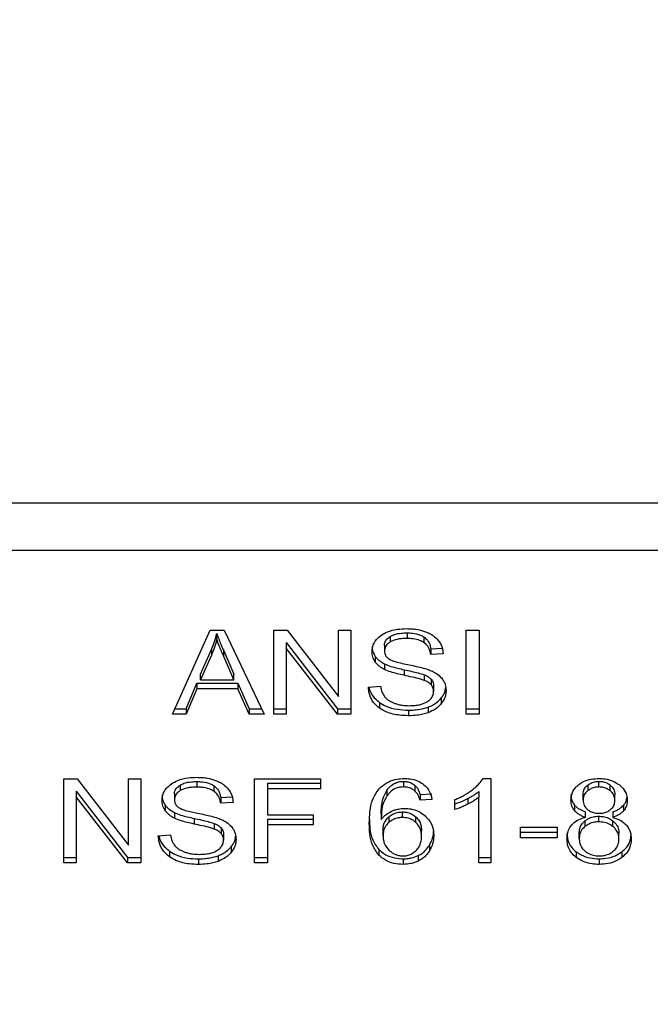
# Model space of a CAD drawing. Extents: x 0.4 to 10.6, y 0.4 to 8.1.
# Drawn here: x 6.5 to 6.5, y 6 to 6.1 of the extents above; entities that cross this region are included whole.
import ezdxf

# ---------------------------------------------------------------- set-up
doc = ezdxf.new("R2010")
doc.units = 0
doc.linetypes.add('SLD-SOLID', pattern=[0])
doc.layers.get('0').update_dxf_attribs({"linetype": 'CONTINUOUS'})
doc.styles.add('SLDTEXTSTYLE0', font='TXT', dxfattribs={"width": 0.75})
doc.dimstyles.new('SLDDIMSTYLE2', dxfattribs={"dimtxt": 0.125, "dimasz": 0.13, "dimexe": 0, "dimexo": 0.0625, "dimgap": 0.03125, "dimtad": 0, "dimtih": 1, "dimtoh": 1, "dimdec": 1, "dimlfac": 20, "dimrnd": 1e-09, "dimzin": 12, "dimtxsty": 'SLDTEXTSTYLE0', "dimsah": 1, "dimcen": 0.09, "dimazin": 3, "dimtfac": 1, "dimtdec": 1, "dimtofl": 0, "dimtmove": 0, "dimatfit": 3, "dimtolj": 1, "dimtzin": 12})

# ---------------------------------------------------------------- blocks, each defined once
blk = doc.blocks.new('_D_9')
at = {"color": 7, "linetype": 'SLD-SOLID'}
for p, q in [((6.239952, 6.314277), (6.239952, 7.071119)), ((8.460678, 5.541665), (8.460678, 7.071119)), ((6.239952, 6.946119), (7.188683, 6.946119)), ((8.460678, 6.946119), (7.511947, 6.946119))]:
    blk.add_line(p, q, dxfattribs=at)
for points in [[(6.239952, 6.946119), (6.369952, 6.926119), (6.369952, 6.966119)], [(8.460678, 6.946119), (8.330678, 6.966119), (8.330678, 6.926119)]]:
    blk.add_solid(points, dxfattribs=at)
at = {"color": 7, "linetype": 'SLD-SOLID', "insert": (7.188683, 7.008033), "char_height": 0.125, "attachment_point": 1, "style": 'SLDTEXTSTYLE0'}
blk.add_mtext('44.4', dxfattribs=at)

msp = doc.modelspace()

# ---------------------------------------------------------------- linework, layer by layer
at = {"color": 7, "linetype": 'SLD-SOLID'}
for p, q in [((6.533155, 6.028706), (6.497931, 6.028706)), ((6.49782, 6.026384), (6.533266, 6.026384)), ((6.506677, 6.018237), (6.508542, 6.022413)), ((6.508542, 6.022413), (6.509227, 6.022413)), ((6.509227, 6.022413), (6.511213, 6.018237)), ((6.5117, 6.022413), (6.512357, 6.022413)), ((6.5117, 6.018237), (6.5117, 6.022413)), ((6.512357, 6.022413), (6.514903, 6.019126)), ((6.514903, 6.022413), (6.515515, 6.022413)), ((6.514903, 6.019126), (6.514903, 6.022413)), ((6.515515, 6.022413), (6.515515, 6.018237)), ((6.521235, 6.022413), (6.521876, 6.022413)), ((6.521235, 6.018237), (6.521235, 6.022413)), ((6.521876, 6.022413), (6.521876, 6.018237)), ((6.508868, 6.021974), (6.508868, 6.022253)), ((6.517472, 6.022105), (6.517472, 6.021827)), ((6.518302, 6.022278), (6.518302, 6.022)), ((6.519132, 6.022082), (6.519132, 6.021803)), ((6.508062, 6.02023), (6.508602, 6.021455)), ((6.508602, 6.021455), (6.508602, 6.021177)), ((6.512316, 6.0218), (6.514858, 6.018516)), ((6.512316, 6.0218), (6.512316, 6.021521)), ((6.514858, 6.018237), (6.512316, 6.021521)), ((6.512316, 6.021521), (6.512316, 6.018237)), ((6.517186, 6.02166), (6.517186, 6.021382)), ((6.519479, 6.021478), (6.520048, 6.021515)), ((6.519479, 6.021478), (6.519479, 6.0212)), ((6.508602, 6.021177), (6.508062, 6.019952)), ((6.509211, 6.021387), (6.509714, 6.02023)), ((6.509211, 6.021108), (6.509211, 6.021387)), ((6.509714, 6.019952), (6.509211, 6.021108)), ((6.51673, 6.021107), (6.51673, 6.020829)), ((6.520095, 6.02124), (6.519479, 6.0212)), ((6.517183, 6.02074), (6.517183, 6.020462)), ((6.518157, 6.02045), (6.518157, 6.020171)), ((6.508062, 6.019952), (6.508062, 6.02023)), ((6.508062, 6.019952), (6.509714, 6.019952)), ((6.509714, 6.019952), (6.509714, 6.02023)), ((6.519156, 6.020201), (6.519156, 6.019922)), ((6.519503, 6.019974), (6.519503, 6.019696)), ((6.507349, 6.018516), (6.507877, 6.01978)), ((6.507877, 6.019502), (6.507349, 6.018237)), ((6.507877, 6.01978), (6.509915, 6.01978)), ((6.507877, 6.01978), (6.507877, 6.019502)), ((6.509915, 6.019502), (6.507877, 6.019502)), ((6.509915, 6.01978), (6.510475, 6.018516)), ((6.509915, 6.01978), (6.509915, 6.019502)), ((6.510475, 6.018237), (6.509915, 6.019502)), ((6.516385, 6.019582), (6.516989, 6.019627)), ((6.51962, 6.019652), (6.51962, 6.019374)), ((6.520001, 6.019046), (6.520001, 6.018768)), ((6.506801, 6.018516), (6.507349, 6.018516)), ((6.507349, 6.018516), (6.507349, 6.018237)), ((6.510475, 6.018516), (6.51108, 6.018516)), ((6.510475, 6.018516), (6.510475, 6.018237)), ((6.5117, 6.018516), (6.512316, 6.018516)), ((6.514858, 6.018516), (6.515515, 6.018516)), ((6.514858, 6.018516), (6.514858, 6.018237)), ((6.516936, 6.018825), (6.516936, 6.018547)), ((6.519353, 6.018596), (6.519353, 6.018318)), ((6.521235, 6.018516), (6.521876, 6.018516)), ((6.507349, 6.018237), (6.506677, 6.018237)), ((6.511213, 6.018237), (6.510475, 6.018237)), ((6.512316, 6.018237), (6.5117, 6.018237)), ((6.515515, 6.018237), (6.514858, 6.018237)), ((6.518371, 6.018444), (6.518371, 6.018166)), ((6.521876, 6.018237), (6.521235, 6.018237)), ((6.501283, 6.015036), (6.501939, 6.015036)), ((6.501283, 6.01086), (6.501283, 6.015036)), ((6.501939, 6.015036), (6.504485, 6.011749)), ((6.504485, 6.015036), (6.505098, 6.015036)), ((6.504485, 6.011749), (6.504485, 6.015036)), ((6.505098, 6.015036), (6.505098, 6.01086)), ((6.507055, 6.014728), (6.507055, 6.01445)), ((6.507885, 6.014901), (6.507885, 6.014623)), ((6.508715, 6.014705), (6.508715, 6.014426)), ((6.510741, 6.015036), (6.514008, 6.015036)), ((6.510741, 6.01086), (6.510741, 6.015036)), ((6.511382, 6.014821), (6.514008, 6.014821)), ((6.511382, 6.014821), (6.511382, 6.014543)), ((6.514008, 6.015036), (6.514008, 6.014543)), ((6.518125, 6.01491), (6.518125, 6.014631)), ((6.518696, 6.01471), (6.518696, 6.014431)), ((6.522073, 6.015053), (6.52246, 6.015053)), ((6.52246, 6.015053), (6.52246, 6.01086)), ((6.52727, 6.014727), (6.52727, 6.014448)), ((6.527821, 6.014631), (6.527821, 6.01491)), ((6.528378, 6.014444), (6.528378, 6.014722)), ((6.501899, 6.014423), (6.504441, 6.011138)), ((6.501899, 6.014423), (6.501899, 6.014144)), ((6.504441, 6.01086), (6.501899, 6.014144)), ((6.501899, 6.014144), (6.501899, 6.01086)), ((6.506769, 6.014283), (6.506769, 6.014005)), ((6.509061, 6.014101), (6.50963, 6.014138)), ((6.509061, 6.014101), (6.509061, 6.013822)), ((6.511382, 6.014543), (6.511382, 6.01325)), ((6.514008, 6.014543), (6.511382, 6.014543)), ((6.517293, 6.014453), (6.517293, 6.014175)), ((6.518947, 6.014255), (6.519539, 6.014294)), ((6.518947, 6.014255), (6.518947, 6.013976)), ((6.521863, 6.014406), (6.521863, 6.014127)), ((6.521863, 6.01086), (6.521863, 6.014127)), ((6.52704, 6.013993), (6.52704, 6.014272)), ((6.528615, 6.013965), (6.528615, 6.014243)), ((6.506313, 6.01373), (6.506313, 6.013451)), ((6.509678, 6.013862), (6.509061, 6.013822)), ((6.519539, 6.014016), (6.518947, 6.013976)), ((6.520675, 6.013509), (6.520675, 6.014005)), ((6.521311, 6.014056), (6.521311, 6.013777)), ((6.526614, 6.013728), (6.526614, 6.01345)), ((6.529044, 6.013728), (6.529044, 6.01345)), ((6.506765, 6.013363), (6.506765, 6.013085)), ((6.511382, 6.01325), (6.513654, 6.01325)), ((6.513654, 6.01325), (6.513654, 6.012757)), ((6.517021, 6.013292), (6.517021, 6.013013)), ((6.5174, 6.013149), (6.5174, 6.012871)), ((6.518077, 6.013116), (6.518077, 6.013394)), ((6.518743, 6.01287), (6.518743, 6.013148)), ((6.527149, 6.013124), (6.527149, 6.013403)), ((6.527813, 6.012902), (6.527813, 6.013181)), ((6.52851, 6.013403), (6.52851, 6.013124)), ((6.50774, 6.013072), (6.50774, 6.012794)), ((6.508738, 6.012823), (6.508738, 6.012545)), ((6.511382, 6.013035), (6.513654, 6.013035)), ((6.511382, 6.013035), (6.511382, 6.012757)), ((6.513654, 6.012757), (6.511382, 6.012757)), ((6.511382, 6.012757), (6.511382, 6.01086)), ((6.523926, 6.012629), (6.525751, 6.012629)), ((6.523926, 6.012113), (6.523926, 6.012629)), ((6.525751, 6.012629), (6.525751, 6.012113)), ((6.527125, 6.012946), (6.527125, 6.012668)), ((6.528517, 6.012665), (6.528517, 6.012944)), ((6.505968, 6.012204), (6.506572, 6.01225)), ((6.509086, 6.012597), (6.509086, 6.012318)), ((6.509202, 6.012275), (6.509202, 6.011996)), ((6.517114, 6.012213), (6.517114, 6.012491)), ((6.519019, 6.012182), (6.519019, 6.01246)), ((6.523926, 6.012392), (6.525751, 6.012392)), ((6.526842, 6.012065), (6.526842, 6.012343)), ((6.528812, 6.012048), (6.528812, 6.012326)), ((6.509584, 6.011669), (6.509584, 6.01139)), ((6.51941, 6.011731), (6.51941, 6.011452)), ((6.525751, 6.012113), (6.523926, 6.012113)), ((6.506519, 6.011448), (6.506519, 6.01117)), ((6.508936, 6.011219), (6.508936, 6.010941)), ((6.516902, 6.011533), (6.516902, 6.011255)), ((6.518858, 6.011229), (6.518858, 6.010951)), ((6.526688, 6.011417), (6.526688, 6.011138)), ((6.528962, 6.011417), (6.528962, 6.011138)), ((6.501283, 6.011138), (6.501899, 6.011138)), ((6.501899, 6.01086), (6.501283, 6.01086)), ((6.504441, 6.011138), (6.505098, 6.011138)), ((6.504441, 6.011138), (6.504441, 6.01086)), ((6.505098, 6.01086), (6.504441, 6.01086)), ((6.507954, 6.011067), (6.507954, 6.010789)), ((6.510741, 6.011138), (6.511382, 6.011138)), ((6.511382, 6.01086), (6.510741, 6.01086)), ((6.518113, 6.011067), (6.518113, 6.010789)), ((6.521863, 6.011138), (6.52246, 6.011138)), ((6.52246, 6.01086), (6.521863, 6.01086)), ((6.527829, 6.011067), (6.527829, 6.010789))]:
    msp.add_line(p, q, dxfattribs=at)
for points, knots in [([(6.517033, 6.022165), (6.517128, 6.022222), (6.517359, 6.02236), (6.517801, 6.02247), (6.51813, 6.022482), (6.518282, 6.022487)], [0, 0, 0, 0, 0.272722, 0.664767, 1, 1, 1, 1]), ([(6.518282, 6.022487), (6.518372, 6.022485), (6.518552, 6.022481), (6.518874, 6.022443), (6.51909, 6.022376), (6.519224, 6.022335)], [0, 0, 0, 0, 0.276393, 0.552837, 1, 1, 1, 1]), ([(6.508602, 6.021455), (6.50863, 6.021521), (6.508686, 6.021653), (6.50878, 6.021918), (6.508833, 6.022119), (6.508868, 6.022253)], [0, 0, 0, 0, 0.25135, 0.502711, 1, 1, 1, 1]), ([(6.508868, 6.021974), (6.508851, 6.021907), (6.508817, 6.021772), (6.508736, 6.021504), (6.508656, 6.021307), (6.508602, 6.021177)], [0, 0, 0, 0, 0.251351, 0.502705, 1, 1, 1, 1]), ([(6.508868, 6.022253), (6.508899, 6.022163), (6.508962, 6.021983), (6.509078, 6.021695), (6.509163, 6.021497), (6.509211, 6.021387)], [0, 0, 0, 0, 0.3088502, 0.6176741, 1, 1, 1, 1]), ([(6.509211, 6.021108), (6.509172, 6.021197), (6.509096, 6.021374), (6.508978, 6.021662), (6.508907, 6.021863), (6.508868, 6.021974)], [0, 0, 0, 0, 0.308818, 0.61761, 1, 1, 1, 1]), ([(6.51657, 6.021336), (6.516576, 6.021421), (6.51659, 6.02163), (6.516739, 6.021927), (6.516945, 6.022094), (6.517033, 6.022165)], [0, 0, 0, 0, 0.2770441, 0.6887569, 1, 1, 1, 1]), ([(6.517186, 6.02166), (6.51719, 6.021704), (6.517197, 6.021809), (6.517283, 6.021972), (6.517408, 6.02206), (6.517472, 6.022105)], [0, 0, 0, 0, 0.260402, 0.624415, 1, 1, 1, 1]), ([(6.517472, 6.022105), (6.517532, 6.022136), (6.517697, 6.022218), (6.51799, 6.02227), (6.518209, 6.022276), (6.518302, 6.022278)], [0, 0, 0, 0, 0.251239, 0.682369, 1, 1, 1, 1]), ([(6.518302, 6.022), (6.518212, 6.021998), (6.518045, 6.021993), (6.517754, 6.021953), (6.517581, 6.021876), (6.517472, 6.021827)], [0, 0, 0, 0, 0.309448, 0.566771, 1, 1, 1, 1]), ([(6.518302, 6.022278), (6.518391, 6.022276), (6.518618, 6.02227), (6.518914, 6.022207), (6.519077, 6.022113), (6.519132, 6.022082)], [0, 0, 0, 0, 0.298325, 0.764352, 1, 1, 1, 1]), ([(6.519132, 6.021803), (6.51907, 6.021838), (6.518914, 6.021926), (6.518621, 6.02199), (6.518402, 6.021997), (6.518302, 6.022)], [0, 0, 0, 0, 0.264728, 0.665925, 1, 1, 1, 1]), ([(6.519132, 6.022082), (6.519196, 6.022029), (6.519353, 6.021901), (6.519446, 6.021682), (6.51947, 6.02153), (6.519479, 6.021478)], [0, 0, 0, 0, 0.310674, 0.761441, 1, 1, 1, 1]), ([(6.519224, 6.022335), (6.51929, 6.022308), (6.519423, 6.022253), (6.519652, 6.022117), (6.519774, 6.021988), (6.519853, 6.021903)], [0, 0, 0, 0, 0.259418, 0.51908, 1, 1, 1, 1]), ([(6.51657, 6.021615), (6.516572, 6.021568), (6.516576, 6.021474), (6.516615, 6.0213), (6.516685, 6.021182), (6.51673, 6.021107)], [0, 0, 0, 0, 0.269394, 0.538878, 1, 1, 1, 1]), ([(6.517472, 6.021827), (6.517427, 6.021797), (6.517321, 6.021726), (6.517207, 6.021572), (6.517194, 6.021448), (6.517186, 6.021382)], [0, 0, 0, 0, 0.260746, 0.611208, 1, 1, 1, 1]), ([(6.519479, 6.0212), (6.519467, 6.021267), (6.519447, 6.021389), (6.519359, 6.021588), (6.519247, 6.021724), (6.519146, 6.021794), (6.519132, 6.021803)], [0, 0, 0, 0, 0.307071, 0.550634, 0.938322, 1, 1, 1, 1]), ([(6.519853, 6.021903), (6.519894, 6.021846), (6.519974, 6.021732), (6.520064, 6.021509), (6.520083, 6.021343), (6.520095, 6.02124)], [0, 0, 0, 0, 0.276096, 0.552058, 1, 1, 1, 1]), ([(6.51673, 6.020829), (6.516702, 6.020872), (6.516647, 6.020958), (6.516585, 6.021128), (6.516576, 6.021256), (6.51657, 6.021336)], [0, 0, 0, 0, 0.269652, 0.539246, 1, 1, 1, 1]), ([(6.51673, 6.021107), (6.516759, 6.02107), (6.516817, 6.020997), (6.51696, 6.020867), (6.517094, 6.02079), (6.517183, 6.02074)], [0, 0, 0, 0, 0.256393, 0.512863, 1, 1, 1, 1]), ([(6.517186, 6.021382), (6.517189, 6.021339), (6.517195, 6.021236), (6.517259, 6.021094), (6.517355, 6.021018), (6.517394, 6.020987)], [0, 0, 0, 0, 0.297747, 0.715037, 1, 1, 1, 1]), ([(6.517394, 6.020987), (6.517471, 6.020949), (6.517651, 6.020861), (6.517977, 6.02078), (6.518216, 6.020731), (6.518335, 6.020706)], [0, 0, 0, 0, 0.274033, 0.635303, 1, 1, 1, 1]), ([(6.517183, 6.020462), (6.517135, 6.020487), (6.517041, 6.020538), (6.516877, 6.020655), (6.516788, 6.02076), (6.51673, 6.020829)], [0, 0, 0, 0, 0.256263, 0.512734, 1, 1, 1, 1]), ([(6.517183, 6.02074), (6.517287, 6.020697), (6.517491, 6.020611), (6.517823, 6.020524), (6.518046, 6.020474), (6.518157, 6.02045)], [0, 0, 0, 0, 0.340819, 0.669615, 1, 1, 1, 1]), ([(6.518157, 6.020171), (6.518043, 6.020197), (6.517818, 6.020247), (6.517486, 6.020335), (6.517284, 6.020419), (6.517183, 6.020462)], [0, 0, 0, 0, 0.33871, 0.667292, 1, 1, 1, 1]), ([(6.518157, 6.02045), (6.518285, 6.020422), (6.518517, 6.020372), (6.518854, 6.020295), (6.519055, 6.020232), (6.519156, 6.020201)], [0, 0, 0, 0, 0.378148, 0.688456, 1, 1, 1, 1]), ([(6.518335, 6.020706), (6.518455, 6.020682), (6.518685, 6.020636), (6.519024, 6.02056), (6.519235, 6.020494), (6.519341, 6.020461)], [0, 0, 0, 0, 0.349594, 0.674066, 1, 1, 1, 1]), ([(6.519341, 6.020461), (6.519415, 6.020432), (6.519562, 6.020375), (6.519802, 6.020243), (6.519932, 6.020118), (6.520012, 6.020041)], [0, 0, 0, 0, 0.277942, 0.556083, 1, 1, 1, 1]), ([(6.519156, 6.019922), (6.519095, 6.019942), (6.518904, 6.020005), (6.518568, 6.020082), (6.518294, 6.020141), (6.518157, 6.020171)], [0, 0, 0, 0, 0.18949, 0.594307, 1, 1, 1, 1]), ([(6.519156, 6.020201), (6.519193, 6.020185), (6.519269, 6.020154), (6.519394, 6.020082), (6.519461, 6.020015), (6.519503, 6.019974)], [0, 0, 0, 0, 0.27517, 0.550318, 1, 1, 1, 1]), ([(6.519503, 6.019974), (6.519523, 6.019947), (6.519564, 6.019892), (6.519609, 6.019784), (6.519616, 6.019703), (6.51962, 6.019652)], [0, 0, 0, 0, 0.274364, 0.54878, 1, 1, 1, 1]), ([(6.520012, 6.020041), (6.520053, 6.019987), (6.520135, 6.01988), (6.520222, 6.019671), (6.520233, 6.019515), (6.52024, 6.019419)], [0, 0, 0, 0, 0.280663, 0.561133, 1, 1, 1, 1]), ([(6.516936, 6.018547), (6.516835, 6.018632), (6.516594, 6.018835), (6.516419, 6.019203), (6.516395, 6.01947), (6.516385, 6.019582)], [0, 0, 0, 0, 0.291725, 0.701532, 1, 1, 1, 1]), ([(6.516423, 6.019585), (6.516426, 6.019568), (6.516449, 6.019382), (6.516602, 6.019105), (6.516846, 6.018901), (6.516936, 6.018825)], [0, 0, 0, 0, 0.05993, 0.654261, 1, 1, 1, 1]), ([(6.516989, 6.019627), (6.517007, 6.019523), (6.517038, 6.019335), (6.517155, 6.019165), (6.517207, 6.019089)], [0, 0, 0, 0, 0.5548931, 1, 1, 1, 1]), ([(6.519503, 6.019696), (6.519478, 6.019721), (6.51943, 6.019773), (6.519315, 6.019853), (6.519217, 6.019896), (6.519156, 6.019922)], [0, 0, 0, 0, 0.27554, 0.550974, 1, 1, 1, 1]), ([(6.51962, 6.019374), (6.519618, 6.019404), (6.519615, 6.019466), (6.519585, 6.019577), (6.519535, 6.01965), (6.519503, 6.019696)], [0, 0, 0, 0, 0.274126, 0.548323, 1, 1, 1, 1]), ([(6.520001, 6.019046), (6.52004, 6.019099), (6.520117, 6.019206), (6.5202, 6.019382), (6.520213, 6.019505), (6.520219, 6.019569)], [0, 0, 0, 0, 0.326869, 0.653795, 1, 1, 1, 1]), ([(6.517207, 6.019089), (6.517241, 6.019054), (6.51731, 6.018984), (6.51747, 6.018875), (6.51761, 6.018816), (6.517697, 6.01878)], [0, 0, 0, 0, 0.271573, 0.542995, 1, 1, 1, 1]), ([(6.519301, 6.018861), (6.519354, 6.018898), (6.519477, 6.018985), (6.519598, 6.019164), (6.519613, 6.019304), (6.51962, 6.019374)], [0, 0, 0, 0, 0.272608, 0.637658, 1, 1, 1, 1]), ([(6.519353, 6.018596), (6.519423, 6.018625), (6.519562, 6.018683), (6.519795, 6.018826), (6.51992, 6.01896), (6.520001, 6.019046)], [0, 0, 0, 0, 0.263077, 0.52613, 1, 1, 1, 1]), ([(6.52024, 6.019419), (6.520237, 6.019359), (6.520231, 6.01924), (6.52017, 6.019015), (6.520067, 6.018864), (6.520001, 6.018768)], [0, 0, 0, 0, 0.264417, 0.528937, 1, 1, 1, 1]), ([(6.516936, 6.018825), (6.517043, 6.018759), (6.517301, 6.018599), (6.517807, 6.018466), (6.518188, 6.018451), (6.518371, 6.018444)], [0, 0, 0, 0, 0.2712053, 0.6519258, 1, 1, 1, 1]), ([(6.518371, 6.018166), (6.518221, 6.018171), (6.517849, 6.018183), (6.517333, 6.018303), (6.51705, 6.018477), (6.516936, 6.018547)], [0, 0, 0, 0, 0.287527, 0.711401, 1, 1, 1, 1]), ([(6.517697, 6.01878), (6.517757, 6.01876), (6.517878, 6.01872), (6.518119, 6.018675), (6.518301, 6.018668), (6.518415, 6.018664)], [0, 0, 0, 0, 0.26925, 0.538243, 1, 1, 1, 1]), ([(6.518371, 6.018444), (6.518467, 6.018446), (6.518658, 6.01845), (6.518994, 6.018488), (6.519218, 6.018556), (6.519353, 6.018596)], [0, 0, 0, 0, 0.283468, 0.567235, 1, 1, 1, 1]), ([(6.518415, 6.018664), (6.51851, 6.018667), (6.518683, 6.018671), (6.518974, 6.018717), (6.519178, 6.018787), (6.519288, 6.018853), (6.519301, 6.018861)], [0, 0, 0, 0, 0.300516, 0.545521, 0.942564, 1, 1, 1, 1]), ([(6.520001, 6.018768), (6.519958, 6.018719), (6.519873, 6.018623), (6.519669, 6.018459), (6.519477, 6.018373), (6.519353, 6.018318)], [0, 0, 0, 0, 0.262867, 0.525881, 1, 1, 1, 1]), ([(6.519353, 6.018318), (6.519265, 6.01829), (6.519091, 6.018233), (6.518759, 6.018178), (6.518517, 6.01817), (6.518371, 6.018166)], [0, 0, 0, 0, 0.284058, 0.567828, 1, 1, 1, 1]), ([(6.506616, 6.014788), (6.506718, 6.014848), (6.506959, 6.014991), (6.507404, 6.015094), (6.507725, 6.015105), (6.507865, 6.01511)], [0, 0, 0, 0, 0.291324, 0.690096, 1, 1, 1, 1]), ([(6.507865, 6.01511), (6.507955, 6.015108), (6.508134, 6.015104), (6.508457, 6.015066), (6.508673, 6.014999), (6.508807, 6.014958)], [0, 0, 0, 0, 0.276273, 0.552834, 1, 1, 1, 1]), ([(6.506153, 6.013959), (6.506159, 6.014043), (6.506173, 6.014253), (6.506322, 6.01455), (6.506528, 6.014716), (6.506616, 6.014788)], [0, 0, 0, 0, 0.277054, 0.688748, 1, 1, 1, 1]), ([(6.506769, 6.014283), (6.506773, 6.014329), (6.506781, 6.014435), (6.506869, 6.014597), (6.506992, 6.014684), (6.507055, 6.014728)], [0, 0, 0, 0, 0.272732, 0.633981, 1, 1, 1, 1]), ([(6.507055, 6.014728), (6.507115, 6.014758), (6.50728, 6.014841), (6.507573, 6.014893), (6.507792, 6.014899), (6.507885, 6.014901)], [0, 0, 0, 0, 0.251263, 0.682455, 1, 1, 1, 1]), ([(6.507885, 6.014623), (6.507794, 6.01462), (6.507628, 6.014616), (6.507337, 6.014576), (6.507163, 6.014498), (6.507055, 6.01445)], [0, 0, 0, 0, 0.309356, 0.566714, 1, 1, 1, 1]), ([(6.507885, 6.014901), (6.507974, 6.014899), (6.508201, 6.014892), (6.508497, 6.014829), (6.50866, 6.014736), (6.508715, 6.014705)], [0, 0, 0, 0, 0.298289, 0.764393, 1, 1, 1, 1]), ([(6.508715, 6.014426), (6.508644, 6.014465), (6.508473, 6.014559), (6.508176, 6.014615), (6.507968, 6.014621), (6.507885, 6.014623)], [0, 0, 0, 0, 0.300654, 0.721802, 1, 1, 1, 1]), ([(6.508715, 6.014705), (6.508766, 6.014664), (6.508903, 6.014558), (6.509018, 6.014345), (6.509048, 6.014179), (6.509061, 6.014101)], [0, 0, 0, 0, 0.243385, 0.645698, 1, 1, 1, 1]), ([(6.508807, 6.014958), (6.508873, 6.01493), (6.509006, 6.014876), (6.509235, 6.01474), (6.509357, 6.01461), (6.509436, 6.014526)], [0, 0, 0, 0, 0.2594342, 0.5191181, 1, 1, 1, 1]), ([(6.516914, 6.014537), (6.51706, 6.014666), (6.5173, 6.01488), (6.517771, 6.015034), (6.518041, 6.015047), (6.518161, 6.015053)], [0, 0, 0, 0, 0.4613163, 0.7599941, 1, 1, 1, 1]), ([(6.517293, 6.014453), (6.517343, 6.014518), (6.517441, 6.014649), (6.517646, 6.014802), (6.517885, 6.014895), (6.518048, 6.014905), (6.518125, 6.01491)], [0, 0, 0, 0, 0.281097, 0.563901, 0.791678, 1, 1, 1, 1]), ([(6.518125, 6.014631), (6.51804, 6.014626), (6.517869, 6.014615), (6.517615, 6.014508), (6.517425, 6.014353), (6.517332, 6.014227), (6.517293, 6.014175)], [0, 0, 0, 0, 0.2286102, 0.4573901, 0.7764771, 1, 1, 1, 1]), ([(6.518125, 6.01491), (6.518184, 6.014907), (6.518319, 6.0149), (6.518524, 6.014834), (6.518637, 6.014752), (6.518696, 6.01471)], [0, 0, 0, 0, 0.267603, 0.615805, 1, 1, 1, 1]), ([(6.518696, 6.014431), (6.518656, 6.014461), (6.518558, 6.014534), (6.518363, 6.014616), (6.518202, 6.014626), (6.518125, 6.014631)], [0, 0, 0, 0, 0.266683, 0.652004, 1, 1, 1, 1]), ([(6.518161, 6.015053), (6.518253, 6.015049), (6.518484, 6.015041), (6.518814, 6.014954), (6.519002, 6.014837), (6.519085, 6.014786)], [0, 0, 0, 0, 0.2701248, 0.6778092, 1, 1, 1, 1]), ([(6.518696, 6.01471), (6.51874, 6.014664), (6.518827, 6.014573), (6.518899, 6.014415), (6.518931, 6.014308), (6.518947, 6.014255)], [0, 0, 0, 0, 0.335113, 0.664925, 1, 1, 1, 1]), ([(6.519085, 6.014786), (6.519162, 6.01472), (6.519365, 6.014547), (6.519487, 6.014269), (6.519527, 6.014075), (6.519539, 6.014016)], [0, 0, 0, 0, 0.30255, 0.789876, 1, 1, 1, 1]), ([(6.521542, 6.014491), (6.521603, 6.01454), (6.521724, 6.014638), (6.521914, 6.014821), (6.522014, 6.014966), (6.522073, 6.015053)], [0, 0, 0, 0, 0.287527, 0.575183, 1, 1, 1, 1]), ([(6.526432, 6.013979), (6.526436, 6.014058), (6.526449, 6.014263), (6.526577, 6.014539), (6.526757, 6.014696), (6.526825, 6.014754)], [0, 0, 0, 0, 0.282567, 0.730203, 1, 1, 1, 1]), ([(6.526825, 6.014754), (6.526899, 6.014804), (6.527074, 6.014921), (6.527422, 6.015034), (6.527692, 6.015047), (6.527821, 6.015053)], [0, 0, 0, 0, 0.273466, 0.650597, 1, 1, 1, 1]), ([(6.52704, 6.014272), (6.527043, 6.014317), (6.52705, 6.014437), (6.527127, 6.014598), (6.527232, 6.014692), (6.52727, 6.014727)], [0, 0, 0, 0, 0.278051, 0.73059, 1, 1, 1, 1]), ([(6.52727, 6.014727), (6.527311, 6.014755), (6.527408, 6.014825), (6.527599, 6.014897), (6.527751, 6.014906), (6.527821, 6.01491)], [0, 0, 0, 0, 0.274617, 0.661895, 1, 1, 1, 1]), ([(6.527821, 6.014631), (6.527764, 6.014629), (6.52763, 6.014622), (6.527433, 6.01456), (6.527324, 6.014485), (6.52727, 6.014448)], [0, 0, 0, 0, 0.275407, 0.641717, 1, 1, 1, 1]), ([(6.527821, 6.015053), (6.527922, 6.015049), (6.528165, 6.015039), (6.528524, 6.014942), (6.528724, 6.01481), (6.528819, 6.014747)], [0, 0, 0, 0, 0.269004, 0.653541, 1, 1, 1, 1]), ([(6.527821, 6.01491), (6.52788, 6.014907), (6.528014, 6.0149), (6.528213, 6.014837), (6.528323, 6.014761), (6.528378, 6.014722)], [0, 0, 0, 0, 0.274806, 0.635994, 1, 1, 1, 1]), ([(6.528378, 6.014444), (6.528336, 6.014474), (6.528237, 6.014545), (6.528044, 6.014618), (6.527892, 6.014627), (6.527821, 6.014631)], [0, 0, 0, 0, 0.281241, 0.668034, 1, 1, 1, 1]), ([(6.528378, 6.014722), (6.528421, 6.014683), (6.528528, 6.014586), (6.528604, 6.014416), (6.528612, 6.014293), (6.528615, 6.014243)], [0, 0, 0, 0, 0.286552, 0.711894, 1, 1, 1, 1]), ([(6.528819, 6.014747), (6.528891, 6.014685), (6.529068, 6.014529), (6.529203, 6.014252), (6.529217, 6.014048), (6.529223, 6.013962)], [0, 0, 0, 0, 0.282028, 0.698288, 1, 1, 1, 1]), ([(6.506153, 6.014237), (6.506155, 6.01419), (6.506159, 6.014096), (6.506198, 6.013923), (6.506268, 6.013804), (6.506313, 6.01373)], [0, 0, 0, 0, 0.269407, 0.538896, 1, 1, 1, 1]), ([(6.507055, 6.01445), (6.507009, 6.014419), (6.506904, 6.014349), (6.50679, 6.014195), (6.506776, 6.01407), (6.506769, 6.014005)], [0, 0, 0, 0, 0.260728, 0.611216, 1, 1, 1, 1]), ([(6.509061, 6.013822), (6.50905, 6.01389), (6.50903, 6.014012), (6.508942, 6.014211), (6.508829, 6.014347), (6.508729, 6.014417), (6.508715, 6.014426)], [0, 0, 0, 0, 0.307108, 0.550719, 0.938407, 1, 1, 1, 1]), ([(6.509436, 6.014526), (6.509476, 6.014469), (6.509557, 6.014355), (6.509647, 6.014132), (6.509666, 6.013965), (6.509678, 6.013862)], [0, 0, 0, 0, 0.276141, 0.552044, 1, 1, 1, 1]), ([(6.516429, 6.012814), (6.516436, 6.013015), (6.51645, 6.013407), (6.516553, 6.014001), (6.516792, 6.014356), (6.516914, 6.014537)], [0, 0, 0, 0, 0.340844, 0.663277, 1, 1, 1, 1]), ([(6.517021, 6.013292), (6.517025, 6.01342), (6.517033, 6.01368), (6.517096, 6.014075), (6.517227, 6.014326), (6.517293, 6.014453)], [0, 0, 0, 0, 0.324693, 0.657918, 1, 1, 1, 1]), ([(6.517293, 6.014175), (6.517229, 6.014053), (6.517099, 6.013808), (6.517034, 6.013412), (6.517026, 6.013147), (6.517021, 6.013013)], [0, 0, 0, 0, 0.327395, 0.661563, 1, 1, 1, 1]), ([(6.518947, 6.013976), (6.518931, 6.014029), (6.518899, 6.014135), (6.518828, 6.014293), (6.518741, 6.014385), (6.518696, 6.014431)], [0, 0, 0, 0, 0.331044, 0.659626, 1, 1, 1, 1]), ([(6.520675, 6.014005), (6.520756, 6.014039), (6.520917, 6.014107), (6.521217, 6.014262), (6.521413, 6.0144), (6.521542, 6.014491)], [0, 0, 0, 0, 0.253541, 0.507115, 1, 1, 1, 1]), ([(6.521311, 6.014056), (6.521368, 6.014086), (6.521482, 6.014147), (6.521672, 6.01426), (6.521792, 6.014351), (6.521863, 6.014406)], [0, 0, 0, 0, 0.2880227, 0.5760807, 1, 1, 1, 1]), ([(6.521863, 6.014127), (6.521815, 6.01409), (6.52172, 6.014015), (6.521535, 6.013898), (6.521394, 6.013822), (6.521311, 6.013777)], [0, 0, 0, 0, 0.288237, 0.576377, 1, 1, 1, 1]), ([(6.526432, 6.014257), (6.526434, 6.014205), (6.526439, 6.014099), (6.526483, 6.013917), (6.526565, 6.013798), (6.526614, 6.013728)], [0, 0, 0, 0, 0.287514, 0.575291, 1, 1, 1, 1]), ([(6.52727, 6.014448), (6.52723, 6.014412), (6.527129, 6.014321), (6.527051, 6.014161), (6.527043, 6.014042), (6.52704, 6.013993)], [0, 0, 0, 0, 0.278722, 0.702106, 1, 1, 1, 1]), ([(6.528615, 6.013965), (6.528612, 6.014014), (6.528604, 6.014143), (6.528525, 6.014312), (6.528417, 6.014409), (6.528378, 6.014444)], [0, 0, 0, 0, 0.28555, 0.746407, 1, 1, 1, 1]), ([(6.529044, 6.013728), (6.529078, 6.013773), (6.529144, 6.013864), (6.529196, 6.013991), (6.529203, 6.014071), (6.529206, 6.014101)], [0, 0, 0, 0, 0.387348, 0.77423, 1, 1, 1, 1]), ([(6.506313, 6.013451), (6.506285, 6.013494), (6.50623, 6.01358), (6.506167, 6.013751), (6.506159, 6.013878), (6.506153, 6.013959)], [0, 0, 0, 0, 0.269667, 0.539223, 1, 1, 1, 1]), ([(6.506313, 6.01373), (6.506341, 6.013693), (6.506399, 6.01362), (6.506542, 6.01349), (6.506677, 6.013413), (6.506765, 6.013363)], [0, 0, 0, 0, 0.256388, 0.512853, 1, 1, 1, 1]), ([(6.506769, 6.014005), (6.506772, 6.013963), (6.506778, 6.013861), (6.50684, 6.013719), (6.506937, 6.013641), (6.506977, 6.01361)], [0, 0, 0, 0, 0.286526, 0.711096, 1, 1, 1, 1]), ([(6.506977, 6.01361), (6.507086, 6.01356), (6.507285, 6.013469), (6.507612, 6.013392), (6.507816, 6.01335), (6.507918, 6.013329)], [0, 0, 0, 0, 0.379319, 0.688845, 1, 1, 1, 1]), ([(6.520675, 6.013787), (6.52074, 6.013809), (6.520871, 6.013853), (6.521084, 6.013943), (6.521227, 6.014014), (6.521311, 6.014056)], [0, 0, 0, 0, 0.291988, 0.583747, 1, 1, 1, 1]), ([(6.521311, 6.013777), (6.521252, 6.013748), (6.521135, 6.013689), (6.520925, 6.013595), (6.520768, 6.013541), (6.520675, 6.013509)], [0, 0, 0, 0, 0.291743, 0.583524, 1, 1, 1, 1]), ([(6.526614, 6.01345), (6.526579, 6.013497), (6.526509, 6.013591), (6.526445, 6.01377), (6.526436, 6.013901), (6.526432, 6.013979)], [0, 0, 0, 0, 0.288437, 0.576405, 1, 1, 1, 1]), ([(6.526614, 6.013728), (6.526651, 6.01369), (6.526723, 6.013615), (6.526898, 6.013498), (6.527051, 6.01344), (6.527149, 6.013403)], [0, 0, 0, 0, 0.275308, 0.536295, 1, 1, 1, 1]), ([(6.52704, 6.013993), (6.527043, 6.013942), (6.52705, 6.013808), (6.527123, 6.013634), (6.527231, 6.013536), (6.527266, 6.013504)], [0, 0, 0, 0, 0.293649, 0.769458, 1, 1, 1, 1]), ([(6.528385, 6.0135), (6.528427, 6.013538), (6.528531, 6.013632), (6.528604, 6.013796), (6.528612, 6.013916), (6.528615, 6.013965)], [0, 0, 0, 0, 0.2870669, 0.7065237, 1, 1, 1, 1]), ([(6.52851, 6.013403), (6.528569, 6.013424), (6.528686, 6.013466), (6.528879, 6.013567), (6.528981, 6.013666), (6.529044, 6.013728)], [0, 0, 0, 0, 0.274906, 0.550169, 1, 1, 1, 1]), ([(6.529223, 6.013962), (6.529221, 6.013911), (6.529216, 6.01381), (6.529171, 6.013634), (6.529092, 6.013519), (6.529044, 6.01345)], [0, 0, 0, 0, 0.2849972, 0.5702611, 1, 1, 1, 1]), ([(6.506765, 6.013085), (6.506718, 6.01311), (6.506624, 6.013161), (6.50646, 6.013278), (6.506371, 6.013383), (6.506313, 6.013451)], [0, 0, 0, 0, 0.2563772, 0.5127314, 1, 1, 1, 1]), ([(6.506765, 6.013363), (6.506869, 6.01332), (6.507074, 6.013234), (6.507406, 6.013146), (6.507629, 6.013097), (6.50774, 6.013072)], [0, 0, 0, 0, 0.34082, 0.669609, 1, 1, 1, 1]), ([(6.507918, 6.013329), (6.508038, 6.013305), (6.508268, 6.013258), (6.508606, 6.013182), (6.508818, 6.013117), (6.508924, 6.013084)], [0, 0, 0, 0, 0.349588, 0.674059, 1, 1, 1, 1]), ([(6.517021, 6.013013), (6.517058, 6.013058), (6.51713, 6.013148), (6.517292, 6.013296), (6.517443, 6.013377), (6.517536, 6.013427)], [0, 0, 0, 0, 0.2786218, 0.5575378, 1, 1, 1, 1]), ([(6.517114, 6.012491), (6.517118, 6.01256), (6.517124, 6.012688), (6.517191, 6.01292), (6.517318, 6.013059), (6.5174, 6.013149)], [0, 0, 0, 0, 0.296493, 0.546806, 1, 1, 1, 1]), ([(6.5174, 6.013149), (6.517451, 6.013188), (6.51757, 6.013279), (6.517803, 6.013376), (6.51799, 6.013388), (6.518077, 6.013394)], [0, 0, 0, 0, 0.2884966, 0.6672105, 1, 1, 1, 1]), ([(6.518077, 6.013116), (6.518007, 6.013112), (6.517848, 6.013104), (6.517605, 6.013022), (6.517471, 6.012924), (6.5174, 6.012871)], [0, 0, 0, 0, 0.265526, 0.607488, 1, 1, 1, 1]), ([(6.517536, 6.013427), (6.517589, 6.013449), (6.517695, 6.013493), (6.517913, 6.013553), (6.518084, 6.013563), (6.518194, 6.013569)], [0, 0, 0, 0, 0.2644725, 0.5291319, 1, 1, 1, 1]), ([(6.518077, 6.013394), (6.518142, 6.013391), (6.518293, 6.013384), (6.518537, 6.013307), (6.518669, 6.013205), (6.518743, 6.013148)], [0, 0, 0, 0, 0.252757, 0.581104, 1, 1, 1, 1]), ([(6.518743, 6.01287), (6.518698, 6.012907), (6.51859, 6.012994), (6.518364, 6.013096), (6.518173, 6.013109), (6.518077, 6.013116)], [0, 0, 0, 0, 0.266929, 0.632475, 1, 1, 1, 1]), ([(6.518194, 6.013569), (6.518296, 6.013563), (6.518529, 6.013551), (6.518891, 6.013428), (6.519089, 6.013279), (6.519197, 6.013199)], [0, 0, 0, 0, 0.262497, 0.59888, 1, 1, 1, 1]), ([(6.518743, 6.013148), (6.518801, 6.013085), (6.518951, 6.012921), (6.519012, 6.012675), (6.519018, 6.012508), (6.519019, 6.01246)], [0, 0, 0, 0, 0.309067, 0.800257, 1, 1, 1, 1]), ([(6.519197, 6.013199), (6.51928, 6.013113), (6.519495, 6.012895), (6.519612, 6.012544), (6.519624, 6.012298), (6.519628, 6.012213)], [0, 0, 0, 0, 0.295302, 0.756255, 1, 1, 1, 1]), ([(6.526475, 6.012755), (6.526519, 6.012799), (6.526639, 6.01292), (6.526874, 6.01305), (6.527074, 6.013104), (6.527149, 6.013124)], [0, 0, 0, 0, 0.2634493, 0.7239925, 1, 1, 1, 1]), ([(6.527149, 6.013124), (6.52709, 6.013145), (6.526973, 6.013187), (6.52678, 6.013289), (6.526677, 6.013388), (6.526614, 6.01345)], [0, 0, 0, 0, 0.274834, 0.550064, 1, 1, 1, 1]), ([(6.527125, 6.012946), (6.527174, 6.012982), (6.527291, 6.013069), (6.527527, 6.013163), (6.52772, 6.013175), (6.527813, 6.013181)], [0, 0, 0, 0, 0.267936, 0.646157, 1, 1, 1, 1]), ([(6.527266, 6.013504), (6.527307, 6.013475), (6.527404, 6.013407), (6.527599, 6.013336), (6.527754, 6.013328), (6.527829, 6.013324)], [0, 0, 0, 0, 0.270739, 0.647163, 1, 1, 1, 1]), ([(6.527813, 6.013181), (6.527886, 6.013177), (6.528054, 6.013169), (6.528307, 6.013091), (6.528446, 6.012993), (6.528517, 6.012944)], [0, 0, 0, 0, 0.270997, 0.628441, 1, 1, 1, 1]), ([(6.527829, 6.013324), (6.527887, 6.013326), (6.528021, 6.013332), (6.528221, 6.013389), (6.528331, 6.013464), (6.528385, 6.0135)], [0, 0, 0, 0, 0.274085, 0.644231, 1, 1, 1, 1]), ([(6.529044, 6.01345), (6.529008, 6.013411), (6.528936, 6.013337), (6.528761, 6.013219), (6.528608, 6.013162), (6.52851, 6.013124)], [0, 0, 0, 0, 0.275409, 0.534849, 1, 1, 1, 1]), ([(6.52851, 6.013124), (6.528647, 6.013077), (6.528918, 6.012985), (6.529095, 6.012813), (6.529183, 6.012729)], [0, 0, 0, 0, 0.507325, 1, 1, 1, 1]), ([(6.50774, 6.012794), (6.507626, 6.012819), (6.507401, 6.012869), (6.507068, 6.012958), (6.506867, 6.013042), (6.506765, 6.013085)], [0, 0, 0, 0, 0.3387072, 0.6672852, 1, 1, 1, 1]), ([(6.50774, 6.013072), (6.507868, 6.013045), (6.5081, 6.012994), (6.508437, 6.012918), (6.508638, 6.012855), (6.508738, 6.012823)], [0, 0, 0, 0, 0.378036, 0.688449, 1, 1, 1, 1]), ([(6.508738, 6.012545), (6.508678, 6.012565), (6.508487, 6.012628), (6.50815, 6.012705), (6.507877, 6.012764), (6.50774, 6.012794)], [0, 0, 0, 0, 0.189589, 0.594304, 1, 1, 1, 1]), ([(6.508738, 6.012823), (6.508776, 6.012808), (6.508852, 6.012776), (6.508977, 6.012705), (6.509044, 6.012638), (6.509086, 6.012597)], [0, 0, 0, 0, 0.274941, 0.55028, 1, 1, 1, 1]), ([(6.508924, 6.013084), (6.508997, 6.013055), (6.509144, 6.012997), (6.509385, 6.012866), (6.509515, 6.012741), (6.509595, 6.012664)], [0, 0, 0, 0, 0.277823, 0.555968, 1, 1, 1, 1]), ([(6.509595, 6.012664), (6.509636, 6.01261), (6.509718, 6.012503), (6.509805, 6.012293), (6.509816, 6.012137), (6.509823, 6.012042)], [0, 0, 0, 0, 0.280584, 0.561121, 1, 1, 1, 1]), ([(6.516429, 6.013092), (6.516436, 6.01291), (6.516449, 6.012555), (6.516552, 6.012015), (6.516784, 6.011696), (6.516902, 6.011533)], [0, 0, 0, 0, 0.339138, 0.661438, 1, 1, 1, 1]), ([(6.516902, 6.011255), (6.516782, 6.011422), (6.516548, 6.011745), (6.516448, 6.012286), (6.516436, 6.012637), (6.516429, 6.012814)], [0, 0, 0, 0, 0.346321, 0.670097, 1, 1, 1, 1]), ([(6.5174, 6.012871), (6.517343, 6.012814), (6.517199, 6.012669), (6.517124, 6.012434), (6.517117, 6.012271), (6.517114, 6.012213)], [0, 0, 0, 0, 0.298554, 0.751645, 1, 1, 1, 1]), ([(6.519019, 6.012182), (6.519016, 6.012256), (6.519009, 6.012394), (6.518944, 6.012635), (6.51882, 6.01278), (6.518743, 6.01287)], [0, 0, 0, 0, 0.306346, 0.572503, 1, 1, 1, 1]), ([(6.526234, 6.012065), (6.526237, 6.012135), (6.526244, 6.012274), (6.526303, 6.012513), (6.526411, 6.012665), (6.526475, 6.012755)], [0, 0, 0, 0, 0.291853, 0.584002, 1, 1, 1, 1]), ([(6.526842, 6.012343), (6.526846, 6.012405), (6.526855, 6.01257), (6.52695, 6.012783), (6.527082, 6.012907), (6.527125, 6.012946)], [0, 0, 0, 0, 0.2844663, 0.7678982, 1, 1, 1, 1]), ([(6.527125, 6.012668), (6.527073, 6.012618), (6.526941, 6.012492), (6.526855, 6.012279), (6.526846, 6.012125), (6.526842, 6.012065)], [0, 0, 0, 0, 0.285672, 0.722699, 1, 1, 1, 1]), ([(6.527813, 6.012902), (6.527743, 6.012899), (6.527579, 6.012891), (6.527331, 6.012815), (6.527195, 6.012718), (6.527125, 6.012668)], [0, 0, 0, 0, 0.2686224, 0.6232463, 1, 1, 1, 1]), ([(6.528517, 6.012665), (6.528467, 6.012702), (6.528345, 6.01279), (6.528102, 6.012885), (6.527906, 6.012897), (6.527813, 6.012902)], [0, 0, 0, 0, 0.270354, 0.652939, 1, 1, 1, 1]), ([(6.528517, 6.012944), (6.528572, 6.012892), (6.52871, 6.012763), (6.5288, 6.012544), (6.528809, 6.012387), (6.528812, 6.012326)], [0, 0, 0, 0, 0.291424, 0.723356, 1, 1, 1, 1]), ([(6.528812, 6.012048), (6.528808, 6.012112), (6.528798, 6.01228), (6.5287, 6.012499), (6.528563, 6.012623), (6.528517, 6.012665)], [0, 0, 0, 0, 0.2901745, 0.7614775, 1, 1, 1, 1]), ([(6.529183, 6.012729), (6.529228, 6.012668), (6.529318, 6.012548), (6.529403, 6.012318), (6.529414, 6.01215), (6.529421, 6.012051)], [0, 0, 0, 0, 0.288754, 0.577128, 1, 1, 1, 1]), ([(6.506519, 6.01117), (6.506421, 6.011251), (6.506184, 6.01145), (6.506004, 6.011816), (6.505979, 6.012087), (6.505968, 6.012204)], [0, 0, 0, 0, 0.281048, 0.686818, 1, 1, 1, 1]), ([(6.506006, 6.012207), (6.506008, 6.01219), (6.506032, 6.012005), (6.506185, 6.011727), (6.506429, 6.011523), (6.506519, 6.011448)], [0, 0, 0, 0, 0.059946, 0.654267, 1, 1, 1, 1]), ([(6.506572, 6.01225), (6.506589, 6.012146), (6.506621, 6.011957), (6.506737, 6.011787), (6.506789, 6.011712)], [0, 0, 0, 0, 0.554838, 1, 1, 1, 1]), ([(6.509086, 6.012318), (6.509061, 6.012344), (6.509012, 6.012396), (6.508898, 6.012476), (6.5088, 6.012519), (6.508738, 6.012545)], [0, 0, 0, 0, 0.275523, 0.550973, 1, 1, 1, 1]), ([(6.509086, 6.012597), (6.509106, 6.012569), (6.509146, 6.012515), (6.509192, 6.012407), (6.509198, 6.012325), (6.509202, 6.012275)], [0, 0, 0, 0, 0.274384, 0.548736, 1, 1, 1, 1]), ([(6.509202, 6.011996), (6.509201, 6.012027), (6.509198, 6.012088), (6.509168, 6.012199), (6.509117, 6.012273), (6.509086, 6.012318)], [0, 0, 0, 0, 0.27408, 0.548387, 1, 1, 1, 1]), ([(6.509584, 6.011669), (6.509622, 6.011722), (6.5097, 6.011829), (6.509783, 6.012004), (6.509795, 6.012128), (6.509802, 6.012192)], [0, 0, 0, 0, 0.326869, 0.653795, 1, 1, 1, 1]), ([(6.517114, 6.012213), (6.517118, 6.012137), (6.517126, 6.011993), (6.517198, 6.011738), (6.517332, 6.011581), (6.517416, 6.011484)], [0, 0, 0, 0, 0.294021, 0.5605, 1, 1, 1, 1]), ([(6.518742, 6.011469), (6.5188, 6.011534), (6.518953, 6.011708), (6.519012, 6.011962), (6.519018, 6.012135), (6.519019, 6.012182)], [0, 0, 0, 0, 0.305062, 0.813681, 1, 1, 1, 1]), ([(6.51941, 6.011731), (6.519474, 6.01185), (6.519604, 6.012095), (6.51962, 6.012357), (6.519628, 6.012491)], [0, 0, 0, 0, 0.485715, 1, 1, 1, 1]), ([(6.519628, 6.012213), (6.51962, 6.012078), (6.519604, 6.011816), (6.519474, 6.011571), (6.51941, 6.011452)], [0, 0, 0, 0, 0.514294, 1, 1, 1, 1]), ([(6.526234, 6.012343), (6.52624, 6.012248), (6.526255, 6.011999), (6.526402, 6.011669), (6.526613, 6.011483), (6.526688, 6.011417)], [0, 0, 0, 0, 0.2867749, 0.747239, 1, 1, 1, 1]), ([(6.528962, 6.011417), (6.529046, 6.011491), (6.52925, 6.011672), (6.529399, 6.011995), (6.529414, 6.012231), (6.529421, 6.012329)], [0, 0, 0, 0, 0.285093, 0.701204, 1, 1, 1, 1]), ([(6.506789, 6.011712), (6.506824, 6.011677), (6.506893, 6.011607), (6.507053, 6.011497), (6.507192, 6.011439), (6.50728, 6.011402)], [0, 0, 0, 0, 0.271592, 0.542987, 1, 1, 1, 1]), ([(6.508884, 6.011484), (6.508937, 6.011521), (6.509059, 6.011608), (6.509181, 6.011786), (6.509195, 6.011927), (6.509202, 6.011996)], [0, 0, 0, 0, 0.272541, 0.637632, 1, 1, 1, 1]), ([(6.508936, 6.011219), (6.509005, 6.011248), (6.509145, 6.011305), (6.509378, 6.011449), (6.509503, 6.011583), (6.509584, 6.011669)], [0, 0, 0, 0, 0.263094, 0.5261318, 1, 1, 1, 1]), ([(6.509823, 6.012042), (6.50982, 6.011982), (6.509814, 6.011862), (6.509752, 6.011638), (6.509649, 6.011487), (6.509584, 6.01139)], [0, 0, 0, 0, 0.264387, 0.528939, 1, 1, 1, 1]), ([(6.518858, 6.011229), (6.518929, 6.011268), (6.519067, 6.011345), (6.519257, 6.011514), (6.519353, 6.01165), (6.51941, 6.011731)], [0, 0, 0, 0, 0.293201, 0.578576, 1, 1, 1, 1]), ([(6.526688, 6.011138), (6.526605, 6.011213), (6.526399, 6.011398), (6.526255, 6.011727), (6.52624, 6.011965), (6.526234, 6.012065)], [0, 0, 0, 0, 0.285176, 0.700583, 1, 1, 1, 1]), ([(6.526842, 6.012065), (6.526846, 6.012001), (6.526856, 6.011829), (6.526952, 6.01161), (6.527089, 6.011484), (6.527132, 6.011444)], [0, 0, 0, 0, 0.289289, 0.771723, 1, 1, 1, 1]), ([(6.528526, 6.011438), (6.52858, 6.011488), (6.528713, 6.011613), (6.5288, 6.011829), (6.528809, 6.011985), (6.528812, 6.012048)], [0, 0, 0, 0, 0.285861, 0.712742, 1, 1, 1, 1]), ([(6.529421, 6.012051), (6.529415, 6.011957), (6.5294, 6.011714), (6.529249, 6.01139), (6.529039, 6.011206), (6.528962, 6.011138)], [0, 0, 0, 0, 0.284001, 0.737287, 1, 1, 1, 1]), ([(6.506519, 6.011448), (6.506626, 6.011382), (6.506884, 6.011222), (6.507389, 6.011088), (6.507771, 6.011074), (6.507954, 6.011067)], [0, 0, 0, 0, 0.271199, 0.651923, 1, 1, 1, 1]), ([(6.507954, 6.010789), (6.507803, 6.010793), (6.507431, 6.010805), (6.506916, 6.010925), (6.506633, 6.011099), (6.506519, 6.01117)], [0, 0, 0, 0, 0.287598, 0.711397, 1, 1, 1, 1]), ([(6.50728, 6.011402), (6.50734, 6.011382), (6.507461, 6.011343), (6.507702, 6.011297), (6.507883, 6.011291), (6.507998, 6.011287)], [0, 0, 0, 0, 0.2692409, 0.5382428, 1, 1, 1, 1]), ([(6.507954, 6.011067), (6.508049, 6.011069), (6.508241, 6.011073), (6.508577, 6.011111), (6.508801, 6.011178), (6.508936, 6.011219)], [0, 0, 0, 0, 0.283469, 0.567233, 1, 1, 1, 1]), ([(6.507998, 6.011287), (6.508093, 6.01129), (6.508266, 6.011294), (6.508557, 6.01134), (6.508761, 6.01141), (6.50887, 6.011475), (6.508884, 6.011484)], [0, 0, 0, 0, 0.300525, 0.545538, 0.942467, 1, 1, 1, 1]), ([(6.509584, 6.01139), (6.509541, 6.011342), (6.509456, 6.011245), (6.509252, 6.011081), (6.509059, 6.010996), (6.508936, 6.010941)], [0, 0, 0, 0, 0.262885, 0.525882, 1, 1, 1, 1]), ([(6.516902, 6.011533), (6.516984, 6.011461), (6.517165, 6.0113), (6.51755, 6.011124), (6.517897, 6.01107), (6.518084, 6.011067), (6.518113, 6.011067)], [0, 0, 0, 0, 0.272468, 0.607955, 0.939073, 1, 1, 1, 1]), ([(6.518113, 6.010789), (6.517955, 6.010798), (6.517639, 6.010817), (6.517209, 6.01099), (6.517006, 6.011166), (6.516902, 6.011255)], [0, 0, 0, 0, 0.3293133, 0.6597557, 1, 1, 1, 1]), ([(6.517416, 6.011484), (6.517466, 6.011442), (6.517561, 6.011363), (6.517735, 6.011276), (6.517921, 6.01122), (6.518052, 6.011214), (6.518117, 6.01121)], [0, 0, 0, 0, 0.278533, 0.529364, 0.764908, 1, 1, 1, 1]), ([(6.518113, 6.011067), (6.518181, 6.011069), (6.518318, 6.011073), (6.518577, 6.011116), (6.518748, 6.011185), (6.518858, 6.011229)], [0, 0, 0, 0, 0.259523, 0.519108, 1, 1, 1, 1]), ([(6.518117, 6.01121), (6.518179, 6.011214), (6.518319, 6.011222), (6.518547, 6.011308), (6.51867, 6.011409), (6.518742, 6.011469)], [0, 0, 0, 0, 0.2489596, 0.5553027, 1, 1, 1, 1]), ([(6.51941, 6.011452), (6.519371, 6.011396), (6.519294, 6.011284), (6.519123, 6.011105), (6.518956, 6.011008), (6.518858, 6.010951)], [0, 0, 0, 0, 0.292171, 0.584709, 1, 1, 1, 1]), ([(6.526688, 6.011417), (6.526771, 6.01136), (6.526969, 6.011225), (6.527366, 6.011091), (6.527679, 6.011075), (6.527829, 6.011067)], [0, 0, 0, 0, 0.268619, 0.646972, 1, 1, 1, 1]), ([(6.527132, 6.011444), (6.527182, 6.011408), (6.527301, 6.011321), (6.527542, 6.011227), (6.527736, 6.011216), (6.527829, 6.01121)], [0, 0, 0, 0, 0.269467, 0.647276, 1, 1, 1, 1]), ([(6.527829, 6.01121), (6.5279, 6.011213), (6.528066, 6.01122), (6.528317, 6.011294), (6.528456, 6.01139), (6.528526, 6.011438)], [0, 0, 0, 0, 0.268325, 0.628136, 1, 1, 1, 1]), ([(6.527829, 6.011067), (6.527943, 6.011072), (6.528218, 6.011082), (6.528626, 6.011194), (6.528853, 6.011345), (6.528962, 6.011417)], [0, 0, 0, 0, 0.267698, 0.649236, 1, 1, 1, 1]), ([(6.508936, 6.010941), (6.508848, 6.010913), (6.508673, 6.010856), (6.508342, 6.0108), (6.5081, 6.010793), (6.507954, 6.010789)], [0, 0, 0, 0, 0.284061, 0.567827, 1, 1, 1, 1]), ([(6.518858, 6.010951), (6.5188, 6.010926), (6.518684, 6.010875), (6.518436, 6.010807), (6.51824, 6.010796), (6.518113, 6.010789)], [0, 0, 0, 0, 0.2594665, 0.5190185, 1, 1, 1, 1]), ([(6.527829, 6.010789), (6.527715, 6.010793), (6.527437, 6.010804), (6.527026, 6.010915), (6.526797, 6.011067), (6.526688, 6.011138)], [0, 0, 0, 0, 0.268431, 0.652604, 1, 1, 1, 1]), ([(6.528962, 6.011138), (6.528881, 6.011082), (6.528684, 6.010947), (6.52829, 6.010812), (6.527979, 6.010796), (6.527829, 6.010789)], [0, 0, 0, 0, 0.267764, 0.646865, 1, 1, 1, 1])]:
    msp.add_open_spline(points, degree=3, knots=knots, dxfattribs=at)

# ---------------------------------------------------------------- dimensions: what is measured, and where the dimension line sits
dim = msp.add_linear_dim(base=(6.239952, 6.946119), p1=(8.460678, 5.491665), p2=(6.239952, 6.264277), dimstyle='SLDDIMSTYLE2', dxfattribs=at)
dim.commit()
dim.dimension.update_dxf_attribs({"geometry": '_D_9', "text_midpoint": (7.350315, 6.946119), "dimtype": 160})

doc.saveas('drawing.dxf')
